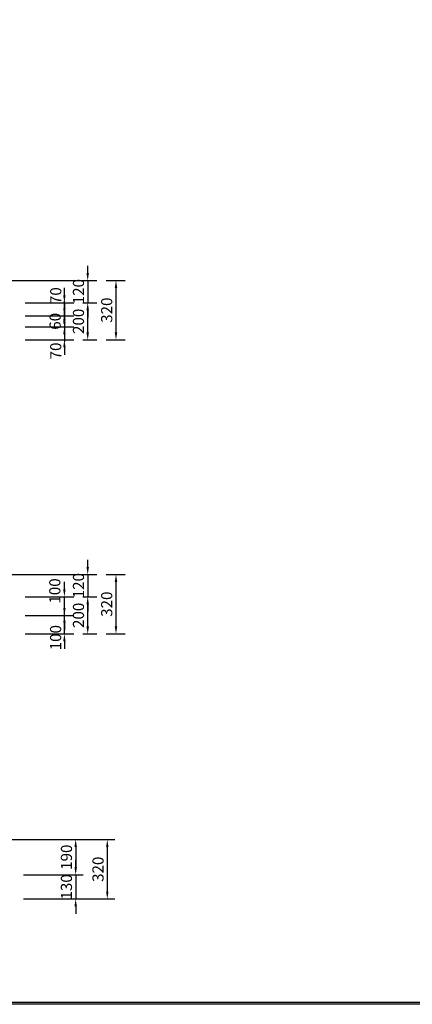
# Model space of a CAD drawing. Extents: x -31889 to -16215, y 13209 to 24409.
# Drawn here: x -27714 to -25597, y 13209 to 18517 of the extents above; entities that cross this region are included whole.
import ezdxf

# ---------------------------------------------------------------- set-up
doc = ezdxf.new("R2010")
doc.units = 0
doc.header["$LTSCALE"] = 220
doc.header["$MEASUREMENT"] = 0
doc.layers.get('0').update_dxf_attribs({"linetype": 'CONTINUOUS'})
doc.layers.get('DEFPOINTS').update_dxf_attribs({"color": 9, "linetype": 'CONTINUOUS'})
doc.layers.add('2', color=4, linetype='CONTINUOUS')
doc.styles.add('JF3', font='ROMANS.SHX', dxfattribs={"width": 0.8, "bigfont": 'bigfont'})
doc.dimstyles.new('ST20$0', dxfattribs={"dimscale": 20, "dimtxt": 3, "dimasz": 2, "dimexe": 2.5, "dimexo": 2.5, "dimgap": 1, "dimtad": 1, "dimdec": 0, "dimzin": 1, "dimdsep": 46, "dimtxsty": 'JF3', "dimcen": 0, "dimclrt": 9, "dimaunit": 1, "dimadec": 3, "dimazin": 0, "dimtfac": 0.333333, "dimtdec": 0, "dimtix": 1, "dimtmove": 2, "dimatfit": 3, "dimfxl": 0, "dimtolj": 1, "dimtzin": 1, "dimarcsym": 0})
doc.dimstyles.new('ST20（詳細）', dxfattribs={"dimscale": 20, "dimtxt": 3, "dimasz": 2, "dimexe": 2, "dimexo": 2, "dimgap": 1, "dimtad": 1, "dimdec": 1, "dimzin": 9, "dimdsep": 46, "dimtxsty": 'JF3', "dimcen": 0, "dimclrd": 256, "dimclre": 256, "dimclrt": 9, "dimaunit": 1, "dimadec": 4, "dimazin": 0, "dimtfac": 0.333333, "dimtdec": 1, "dimtix": 1, "dimtmove": 2, "dimatfit": 3, "dimfxl": 0, "dimtolj": 1, "dimtzin": 1, "dimarcsym": 0})

# ---------------------------------------------------------------- blocks, each defined once
blk = doc.blocks.new('*D36')
at = {"layer": '2', "linetype": 'Continuous', "lineweight": -2}
for p, q in [((-28869.5, 14097.1), (-27201.8, 14097.1)), ((-27241.8, 14057.1), (-27241.8, 13817.1)), ((-27694.5, 13777.1), (-27201.8, 13777.1))]:
    blk.add_line(p, q, dxfattribs=at)
at = {"layer": '2', "linetype": 'Continuous'}
for points in [[(-27248.4, 14057.1), (-27235.1, 14057.1), (-27241.8, 14097.1)], [(-27248.4, 13817.1), (-27235.1, 13817.1), (-27241.8, 13777.1)]]:
    blk.add_solid(points, dxfattribs=at)
at = {"layer": 'DEFPOINTS', "color": 0, "linetype": 'Continuous'}
for p in [(-28909.5, 14097.1), (-27734.5, 13777.1), (-27241.8, 13777.1)]:
    blk.add_point(p, dxfattribs=at)
at = {"layer": '2', "color": 9, "linetype": 'Continuous', "insert": (-27291.8, 13937.1), "char_height": 60, "attachment_point": 5, "rotation": 90, "style": 'JF3'}
blk.add_mtext('\\A1;320', dxfattribs=at)
blk = doc.blocks.new('*D37')
at = {"layer": '2', "linetype": 'Continuous', "lineweight": -2}
for p, q in [((-27412.2, 13947.1), (-27412.2, 13987.1)), ((-27694.5, 13907.1), (-27372.2, 13907.1)), ((-27412.2, 13907.1), (-27412.2, 13777.1)), ((-27694.5, 13777.1), (-27372.2, 13777.1)), ((-27412.2, 13737.1), (-27412.2, 13697.1))]:
    blk.add_line(p, q, dxfattribs=at)
at = {"layer": '2', "linetype": 'Continuous'}
for points in [[(-27418.9, 13947.1), (-27405.6, 13947.1), (-27412.2, 13907.1)], [(-27418.9, 13737.1), (-27405.6, 13737.1), (-27412.2, 13777.1)]]:
    blk.add_solid(points, dxfattribs=at)
at = {"layer": 'DEFPOINTS', "color": 0, "linetype": 'Continuous'}
for p in [(-27734.5, 13907.1), (-27734.5, 13777.1), (-27412.2, 13777.1)]:
    blk.add_point(p, dxfattribs=at)
at = {"layer": '2', "color": 9, "linetype": 'Continuous', "insert": (-27462.2, 13842.1), "char_height": 60, "attachment_point": 5, "rotation": 90, "style": 'JF3'}
blk.add_mtext('\\A1;130', dxfattribs=at)
blk = doc.blocks.new('*D38')
at = {"layer": '2', "linetype": 'Continuous', "lineweight": -2}
for p, q in [((-28869.5, 14097.1), (-27372.2, 14097.1)), ((-27412.2, 14057.1), (-27412.2, 13947.1)), ((-27694.5, 13907.1), (-27372.2, 13907.1))]:
    blk.add_line(p, q, dxfattribs=at)
at = {"layer": '2', "linetype": 'Continuous'}
for points in [[(-27418.9, 14057.1), (-27405.6, 14057.1), (-27412.2, 14097.1)], [(-27418.9, 13947.1), (-27405.6, 13947.1), (-27412.2, 13907.1)]]:
    blk.add_solid(points, dxfattribs=at)
at = {"layer": 'DEFPOINTS', "color": 0, "linetype": 'Continuous'}
for p in [(-28909.5, 14097.1), (-27734.5, 13907.1), (-27412.2, 13907.1)]:
    blk.add_point(p, dxfattribs=at)
at = {"layer": '2', "color": 9, "linetype": 'Continuous', "insert": (-27462.2, 14002.1), "char_height": 60, "attachment_point": 5, "rotation": 90, "style": 'JF3'}
blk.add_mtext('\\A1;190', dxfattribs=at)
blk = doc.blocks.new('*D57')
at = {"layer": '2', "color": 0, "linetype": 'Continuous', "lineweight": -2}
for p, q in [((-27373.1, 15405.9), (-27297.3, 15405.9)), ((-27347.3, 15245.9), (-27347.3, 15365.9)), ((-27373.1, 15205.9), (-27297.3, 15205.9))]:
    blk.add_line(p, q, dxfattribs=at)
at = {"layer": '2', "color": 0, "linetype": 'Continuous'}
for points in [[(-27354, 15365.9), (-27340.7, 15365.9), (-27347.3, 15405.9)], [(-27354, 15245.9), (-27340.7, 15245.9), (-27347.3, 15205.9)]]:
    blk.add_solid(points, dxfattribs=at)
at = {"layer": 'DEFPOINTS', "color": 0, "linetype": 'Continuous'}
for p in [(-27423.1, 15405.9), (-27347.3, 15405.9), (-27423.1, 15205.9)]:
    blk.add_point(p, dxfattribs=at)
at = {"layer": '2', "color": 9, "linetype": 'Continuous', "insert": (-27397.3, 15305.9), "char_height": 60, "attachment_point": 5, "rotation": 90, "style": 'JF3'}
blk.add_mtext('\\A1;200', dxfattribs=at)
blk = doc.blocks.new('*D58')
at = {"layer": '2', "color": 0, "linetype": 'Continuous', "lineweight": -2}
for p, q in [((-27347.3, 15565.9), (-27347.3, 15605.9)), ((-28809.5, 15525.9), (-27297.3, 15525.9)), ((-27347.3, 15525.9), (-27347.3, 15405.9)), ((-27373.1, 15405.9), (-27297.3, 15405.9)), ((-27347.3, 15365.9), (-27347.3, 15325.9))]:
    blk.add_line(p, q, dxfattribs=at)
at = {"layer": '2', "color": 0, "linetype": 'Continuous'}
for points in [[(-27354, 15565.9), (-27340.7, 15565.9), (-27347.3, 15525.9)], [(-27354, 15365.9), (-27340.7, 15365.9), (-27347.3, 15405.9)]]:
    blk.add_solid(points, dxfattribs=at)
at = {"layer": 'DEFPOINTS', "color": 0, "linetype": 'Continuous'}
for p in [(-28859.5, 15525.9), (-27423.1, 15405.9), (-27347.3, 15405.9)]:
    blk.add_point(p, dxfattribs=at)
at = {"layer": '2', "color": 9, "linetype": 'Continuous', "insert": (-27397.3, 15465.9), "char_height": 60, "attachment_point": 5, "rotation": 90, "style": 'JF3'}
blk.add_mtext('\\A1;120', dxfattribs=at)
blk = doc.blocks.new('*D59')
at = {"layer": '2', "color": 0, "linetype": 'Continuous', "lineweight": -2}
for p, q in [((-27247.3, 15525.9), (-27145, 15525.9)), ((-27195, 15485.9), (-27195, 15245.9)), ((-27247.3, 15205.9), (-27145, 15205.9))]:
    blk.add_line(p, q, dxfattribs=at)
at = {"layer": '2', "color": 0, "linetype": 'Continuous'}
for points in [[(-27201.7, 15485.9), (-27188.3, 15485.9), (-27195, 15525.9)], [(-27201.7, 15245.9), (-27188.3, 15245.9), (-27195, 15205.9)]]:
    blk.add_solid(points, dxfattribs=at)
at = {"layer": 'DEFPOINTS', "color": 0, "linetype": 'Continuous'}
for p in [(-27297.3, 15525.9), (-27297.3, 15205.9), (-27195, 15205.9)]:
    blk.add_point(p, dxfattribs=at)
at = {"layer": '2', "color": 9, "linetype": 'Continuous', "insert": (-27245, 15365.9), "char_height": 60, "attachment_point": 5, "rotation": 90, "style": 'JF3'}
blk.add_mtext('\\A1;320', dxfattribs=at)
blk = doc.blocks.new('*D67')
at = {"layer": '2', "color": 0, "linetype": 'Continuous', "lineweight": -2}
for p, q in [((-27347.3, 17150.8), (-27347.3, 17190.8)), ((-28809.5, 17110.8), (-27297.3, 17110.8)), ((-27347.3, 17110.8), (-27347.3, 16990.8)), ((-27373.1, 16990.8), (-27297.3, 16990.8)), ((-27347.3, 16950.8), (-27347.3, 16910.8))]:
    blk.add_line(p, q, dxfattribs=at)
at = {"layer": '2', "color": 0, "linetype": 'Continuous'}
for points in [[(-27354, 17150.8), (-27340.7, 17150.8), (-27347.3, 17110.8)], [(-27354, 16950.8), (-27340.7, 16950.8), (-27347.3, 16990.8)]]:
    blk.add_solid(points, dxfattribs=at)
at = {"layer": 'DEFPOINTS', "color": 0, "linetype": 'Continuous'}
for p in [(-28859.5, 17110.8), (-27423.1, 16990.8), (-27347.3, 16990.8)]:
    blk.add_point(p, dxfattribs=at)
at = {"layer": '2', "color": 9, "linetype": 'Continuous', "insert": (-27397.3, 17050.8), "char_height": 60, "attachment_point": 5, "rotation": 90, "style": 'JF3'}
blk.add_mtext('\\A1;120', dxfattribs=at)
blk = doc.blocks.new('*D68')
at = {"layer": '2', "color": 0, "linetype": 'Continuous', "lineweight": -2}
for p, q in [((-27247.3, 17110.8), (-27145, 17110.8)), ((-27195, 17070.8), (-27195, 16830.8)), ((-27247.3, 16790.8), (-27145, 16790.8))]:
    blk.add_line(p, q, dxfattribs=at)
at = {"layer": '2', "color": 0, "linetype": 'Continuous'}
for points in [[(-27201.7, 17070.8), (-27188.3, 17070.8), (-27195, 17110.8)], [(-27201.7, 16830.8), (-27188.3, 16830.8), (-27195, 16790.8)]]:
    blk.add_solid(points, dxfattribs=at)
at = {"layer": 'DEFPOINTS', "color": 0, "linetype": 'Continuous'}
for p in [(-27297.3, 17110.8), (-27297.3, 16790.8), (-27195, 16790.8)]:
    blk.add_point(p, dxfattribs=at)
at = {"layer": '2', "color": 9, "linetype": 'Continuous', "insert": (-27245, 16950.8), "char_height": 60, "attachment_point": 5, "rotation": 90, "style": 'JF3'}
blk.add_mtext('\\A1;320', dxfattribs=at)
blk = doc.blocks.new('*D66')
at = {"layer": '2', "color": 0, "linetype": 'Continuous', "lineweight": -2}
for p, q in [((-27373.1, 16990.8), (-27297.3, 16990.8)), ((-27347.3, 16830.8), (-27347.3, 16950.8)), ((-27373.1, 16790.8), (-27297.3, 16790.8))]:
    blk.add_line(p, q, dxfattribs=at)
at = {"layer": '2', "color": 0, "linetype": 'Continuous'}
for points in [[(-27354, 16950.8), (-27340.7, 16950.8), (-27347.3, 16990.8)], [(-27354, 16830.8), (-27340.7, 16830.8), (-27347.3, 16790.8)]]:
    blk.add_solid(points, dxfattribs=at)
at = {"layer": 'DEFPOINTS', "color": 0, "linetype": 'Continuous'}
for p in [(-27423.1, 16990.8), (-27347.3, 16990.8), (-27423.1, 16790.8)]:
    blk.add_point(p, dxfattribs=at)
at = {"layer": '2', "color": 9, "linetype": 'Continuous', "insert": (-27397.3, 16890.8), "char_height": 60, "attachment_point": 5, "rotation": 90, "style": 'JF3'}
blk.add_mtext('\\A1;200', dxfattribs=at)
blk = doc.blocks.new('*D85')
at = {"layer": '2', "color": 0, "linetype": 'Continuous', "lineweight": -2}
for p, q in [((-27473.1, 17030.8), (-27473.1, 17070.8)), ((-27684.5, 16990.8), (-27423.1, 16990.8)), ((-27473.1, 16990.8), (-27473.1, 16920.8)), ((-27684.5, 16920.8), (-27423.1, 16920.8)), ((-27473.1, 16880.8), (-27473.1, 16840.8))]:
    blk.add_line(p, q, dxfattribs=at)
at = {"layer": '2', "color": 0, "linetype": 'Continuous'}
for points in [[(-27479.8, 17030.8), (-27466.5, 17030.8), (-27473.1, 16990.8)], [(-27479.8, 16880.8), (-27466.5, 16880.8), (-27473.1, 16920.8)]]:
    blk.add_solid(points, dxfattribs=at)
at = {"layer": 'DEFPOINTS', "color": 0, "linetype": 'Continuous'}
for p in [(-27734.5, 16990.8), (-27734.5, 16920.8), (-27473.1, 16920.8)]:
    blk.add_point(p, dxfattribs=at)
at = {"layer": '2', "color": 9, "linetype": 'Continuous', "insert": (-27519.8, 17029.1), "char_height": 60, "attachment_point": 5, "rotation": 90, "style": 'JF3'}
blk.add_mtext('\\A1;70', dxfattribs=at)
blk = doc.blocks.new('*D86')
at = {"layer": '2', "color": 0, "linetype": 'Continuous', "lineweight": -2}
for p, q in [((-27473.1, 16960.8), (-27473.1, 17000.8)), ((-27684.5, 16920.8), (-27423.1, 16920.8)), ((-27473.1, 16920.8), (-27473.1, 16860.8)), ((-27684.5, 16860.8), (-27423.1, 16860.8)), ((-27473.1, 16820.8), (-27473.1, 16780.8))]:
    blk.add_line(p, q, dxfattribs=at)
at = {"layer": '2', "color": 0, "linetype": 'Continuous'}
for points in [[(-27479.8, 16960.8), (-27466.5, 16960.8), (-27473.1, 16920.8)], [(-27479.8, 16820.8), (-27466.5, 16820.8), (-27473.1, 16860.8)]]:
    blk.add_solid(points, dxfattribs=at)
at = {"layer": 'DEFPOINTS', "color": 0, "linetype": 'Continuous'}
for p in [(-27734.5, 16920.8), (-27734.5, 16860.8), (-27473.1, 16860.8)]:
    blk.add_point(p, dxfattribs=at)
at = {"layer": '2', "color": 9, "linetype": 'Continuous', "insert": (-27523.1, 16890.8), "char_height": 60, "attachment_point": 5, "rotation": 90, "style": 'JF3'}
blk.add_mtext('\\A1;60', dxfattribs=at)
blk = doc.blocks.new('*D87')
at = {"layer": '2', "color": 0, "linetype": 'Continuous', "lineweight": -2}
for p, q in [((-27473.1, 16900.8), (-27473.1, 16940.8)), ((-27684.5, 16860.8), (-27423.1, 16860.8)), ((-27473.1, 16860.8), (-27473.1, 16790.8)), ((-27684.5, 16790.8), (-27423.1, 16790.8)), ((-27473.1, 16750.8), (-27473.1, 16710.8))]:
    blk.add_line(p, q, dxfattribs=at)
at = {"layer": '2', "color": 0, "linetype": 'Continuous'}
for points in [[(-27479.8, 16900.8), (-27466.5, 16900.8), (-27473.1, 16860.8)], [(-27479.8, 16750.8), (-27466.5, 16750.8), (-27473.1, 16790.8)]]:
    blk.add_solid(points, dxfattribs=at)
at = {"layer": 'DEFPOINTS', "color": 0, "linetype": 'Continuous'}
for p in [(-27734.5, 16860.8), (-27734.5, 16790.8), (-27473.1, 16790.8)]:
    blk.add_point(p, dxfattribs=at)
at = {"layer": '2', "color": 9, "linetype": 'Continuous', "insert": (-27519.8, 16731), "char_height": 60, "attachment_point": 5, "rotation": 90, "style": 'JF3'}
blk.add_mtext('\\A1;70', dxfattribs=at)
blk = doc.blocks.new('*D91')
at = {"layer": '2', "color": 0, "linetype": 'Continuous', "lineweight": -2}
for p, q in [((-27473.1, 15345.9), (-27473.1, 15385.9)), ((-27684.5, 15305.9), (-27423.1, 15305.9)), ((-27473.1, 15205.9), (-27473.1, 15305.9)), ((-27684.5, 15205.9), (-27423.1, 15205.9)), ((-27473.1, 15165.9), (-27473.1, 15125.9))]:
    blk.add_line(p, q, dxfattribs=at)
at = {"layer": '2', "color": 0, "linetype": 'Continuous'}
for points in [[(-27479.8, 15345.9), (-27466.5, 15345.9), (-27473.1, 15305.9)], [(-27479.8, 15165.9), (-27466.5, 15165.9), (-27473.1, 15205.9)]]:
    blk.add_solid(points, dxfattribs=at)
at = {"layer": 'DEFPOINTS', "color": 0, "linetype": 'Continuous'}
for p in [(-27734.5, 15305.9), (-27473.1, 15305.9), (-27734.5, 15205.9)]:
    blk.add_point(p, dxfattribs=at)
at = {"layer": '2', "color": 9, "linetype": 'Continuous', "insert": (-27520.4, 15185.6), "char_height": 60, "attachment_point": 5, "rotation": 90, "style": 'JF3'}
blk.add_mtext('\\A1;100', dxfattribs=at)
blk = doc.blocks.new('*D92')
at = {"layer": '2', "color": 0, "linetype": 'Continuous', "lineweight": -2}
for p, q in [((-27473.1, 15445.9), (-27473.1, 15485.9)), ((-27684.5, 15405.9), (-27423.1, 15405.9)), ((-27473.1, 15305.9), (-27473.1, 15405.9)), ((-27684.5, 15305.9), (-27423.1, 15305.9)), ((-27473.1, 15265.9), (-27473.1, 15225.9))]:
    blk.add_line(p, q, dxfattribs=at)
at = {"layer": '2', "color": 0, "linetype": 'Continuous'}
for points in [[(-27479.8, 15445.9), (-27466.5, 15445.9), (-27473.1, 15405.9)], [(-27479.8, 15265.9), (-27466.5, 15265.9), (-27473.1, 15305.9)]]:
    blk.add_solid(points, dxfattribs=at)
at = {"layer": 'DEFPOINTS', "color": 0, "linetype": 'Continuous'}
for p in [(-27734.5, 15405.9), (-27473.1, 15405.9), (-27734.5, 15305.9)]:
    blk.add_point(p, dxfattribs=at)
at = {"layer": '2', "color": 9, "linetype": 'Continuous', "insert": (-27524.8, 15437.3), "char_height": 60, "attachment_point": 5, "rotation": 90, "style": 'JF3'}
blk.add_mtext('\\A1;100', dxfattribs=at)

msp = doc.modelspace()

# ---------------------------------------------------------------- linework, layer by layer
at = {"color": 6}
for points in [[(-31888.53, 24409.24), (-16214.53, 24409.24), (-16214.53, 13209.23), (-31888.53, 13209.23)], [(-31878.53, 24399.24), (-16224.53, 24399.24), (-16224.53, 13219.23), (-31878.53, 13219.23)]]:
    msp.add_lwpolyline(points, close=True, dxfattribs=at)

# ---------------------------------------------------------------- dimensions: what is measured, and where the dimension line sits
at = {"layer": '2', "color": 4, "linetype": 'Continuous'}
for base, p1, p2, dimstyle, picture, middle in [((-27347.35, 16990.77), (-28859.53, 17110.77), (-27423.14, 16990.77), 'ST20$0', '*D67', (-27397.35, 17050.77)), ((-27195, 16790.77), (-27297.35, 17110.77), (-27297.35, 16790.77), 'ST20$0', '*D68', (-27245, 16950.77)), ((-27473.14, 16860.77), (-27734.53, 16920.77), (-27734.53, 16860.77), 'ST20$0', '*D86', (-27523.14, 16890.77)), ((-27347.35, 16990.77), (-27423.14, 16790.77), (-27423.14, 16990.77), 'ST20$0', '*D66', (-27397.35, 16890.77)), ((-27347.35, 15405.91), (-28859.53, 15525.91), (-27423.14, 15405.91), 'ST20$0', '*D58', (-27397.35, 15465.91)), ((-27195, 15205.91), (-27297.35, 15525.91), (-27297.35, 15205.91), 'ST20$0', '*D59', (-27245, 15365.91)), ((-27347.35, 15405.91), (-27423.14, 15205.91), (-27423.14, 15405.91), 'ST20$0', '*D57', (-27397.35, 15305.91)), ((-27241.78, 13777.07), (-28909.53, 14097.07), (-27734.53, 13777.07), 'ST20（詳細）', '*D36', (-27291.78, 13937.07)), ((-27412.22, 13907.07), (-28909.53, 14097.07), (-27734.53, 13907.07), 'ST20（詳細）', '*D38', (-27462.22, 14002.07)), ((-27412.22, 13777.07), (-27734.53, 13907.07), (-27734.53, 13777.07), 'ST20（詳細）', '*D37', (-27462.22, 13842.07))]:
    dim = msp.add_linear_dim(base=base, p1=p1, p2=p2, angle=90, dimstyle=dimstyle, dxfattribs=at)
    dim.commit()
    dim.dimension.update_dxf_attribs({"geometry": picture, "text_midpoint": middle})
for base, p1, p2, picture, middle in [((-27473.14, 16920.77), (-27734.53, 16990.77), (-27734.53, 16920.77), '*D85', (-27519.82, 17029.11)), ((-27473.14, 16790.77), (-27734.53, 16860.77), (-27734.53, 16790.77), '*D87', (-27519.82, 16731.02)), ((-27473.14, 15405.91), (-27734.53, 15305.91), (-27734.53, 15405.91), '*D92', (-27524.78, 15437.26)), ((-27473.14, 15305.91), (-27734.53, 15205.91), (-27734.53, 15305.91), '*D91', (-27520.44, 15185.58))]:
    dim = msp.add_linear_dim(base=base, p1=p1, p2=p2, angle=90, dimstyle='ST20$0', dxfattribs=at)
    dim.commit()
    dim.dimension.update_dxf_attribs({"geometry": picture, "text_midpoint": middle, "dimtype": 160})

doc.saveas('drawing.dxf')
